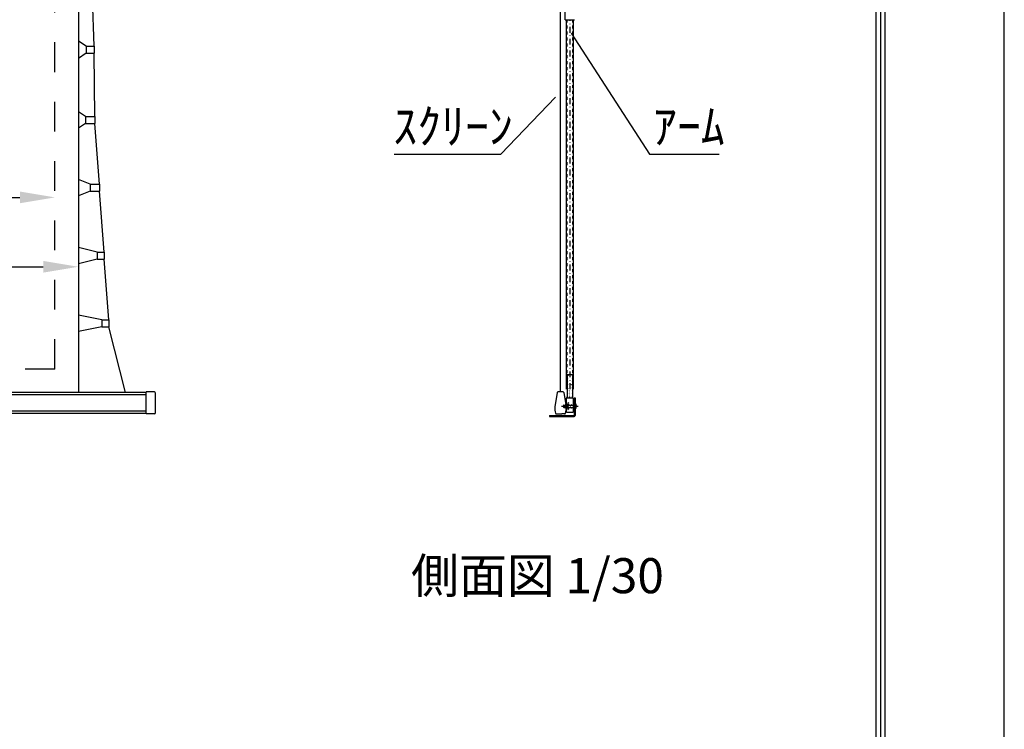
# Model space of a CAD drawing. Units: millimetres. Extents: x -12 to 6288, y 7 to 8917.
# Drawn here: x 4184 to 6288, y 4796 to 6313 of the extents above; entities that cross this region are included whole.
import ezdxf
from ezdxf.enums import TextEntityAlignment as Align

# ---------------------------------------------------------------- set-up
doc = ezdxf.new("R2010")
doc.units = ezdxf.units.MM
for name, pattern in [('DASHDOT', [25.4, 12.7, -6, 0.7, -6]), ('DASHED', [12.7, 6.35, -6.35]), ('DOT', [6.35, 0.35, -6])]:
    doc.linetypes.add(name, pattern=pattern)
doc.layers.get('Defpoints').update_dxf_attribs({"color": 4})
for name, color, linetype in [('kiji', 254, 'Continuous'), ('panta', 60, 'Continuous'), ('sita-pipe', 253, 'Continuous'), ('図枠', 2, 'Continuous'), ('文字', 7, 'Continuous')]:
    doc.layers.add(name, color=color, linetype=linetype)
doc.layers.add('寸法', color=6, linetype='Continuous', lineweight=0)
doc.dimstyles.new('ISO-25', dxfattribs={"dimscale": 30, "dimtxt": 2.5, "dimasz": 2.5, "dimexe": 1.25, "dimexo": 0.625, "dimtad": 1, "dimdec": 1, "dimtxsty": 'Standard', "dimcen": 2.5, "dimclrd": 6, "dimclre": 6, "dimclrt": 4, "dimadec": 0, "dimazin": 0, "dimtfac": 1, "dimtdec": 1, "dimtmove": 0, "dimatfit": 3, "dimfxl": 1, "dimarcsym": 0})

# ---------------------------------------------------------------- blocks, each defined once
blk = doc.blocks.new('*D298')
at = {"layer": 'Defpoints', "color": 0}
for p in [(1995.3, 5785.1), (4309.3, 5785.1), (4309.3, 5785.1)]:
    blk.add_point(p, dxfattribs=at)
at = {"layer": '寸法', "color": 6, "lineweight": -2}
for p, q in [((1995.3, 5766.4), (1995.3, 5747.6)), ((2070.3, 5785.1), (4234.3, 5785.1)), ((4309.3, 5766.4), (4309.3, 5747.6))]:
    blk.add_line(p, q, dxfattribs=at)
at = {"layer": '寸法', "color": 6}
for points in [[(2070.3, 5797.6), (2070.3, 5772.6), (1995.3, 5785.1)], [(4234.3, 5797.6), (4234.3, 5772.6), (4309.3, 5785.1)]]:
    blk.add_solid(points, dxfattribs=at)
at = {"layer": '寸法', "color": 4, "insert": (3152.3, 5841.4), "char_height": 75, "attachment_point": 5}
blk.add_mtext('2314', dxfattribs=at)
blk = doc.blocks.new('*D305')
at = {"layer": 'Defpoints', "color": 0}
for p in [(2045.3, 5933.5), (4259.3, 5933.5), (4259.3, 5933.5)]:
    blk.add_point(p, dxfattribs=at)
at = {"layer": '寸法', "color": 6, "lineweight": -2}
for p, q in [((2045.3, 5952.2), (2045.3, 5971)), ((4259.3, 5952.2), (4259.3, 5971)), ((2120.3, 5933.5), (4184.3, 5933.5))]:
    blk.add_line(p, q, dxfattribs=at)
at = {"layer": '寸法', "color": 6}
for points in [[(2120.3, 5946), (2120.3, 5921), (2045.3, 5933.5)], [(4184.3, 5946), (4184.3, 5921), (4259.3, 5933.5)]]:
    blk.add_solid(points, dxfattribs=at)
at = {"layer": '寸法', "color": 4, "insert": (3152.3, 5989.7), "char_height": 75, "attachment_point": 5}
blk.add_mtext('2214', dxfattribs=at)

msp = doc.modelspace()

# ---------------------------------------------------------------- hatches: boundary and pattern name
at = {"layer": 'panta'}
for points in [[(5353.83, 5551.29), (5353.83, 5541.29), (5353.82, 5541.29), (5353.81, 5541.29), (5353.8, 5541.29), (5353.79, 5541.29), (5353.78, 5541.29), (5353.77, 5541.29), (5353.76, 5541.3), (5353.75, 5541.3), (5353.74, 5541.3), (5353.73, 5541.31), (5353.72, 5541.31), (5353.71, 5541.31), (5353.7, 5541.32), (5353.7, 5541.32), (5353.69, 5541.33), (5353.68, 5541.33), (5353.67, 5541.34), (5353.66, 5541.35), (5353.66, 5541.35), (5353.65, 5541.36), (5353.64, 5541.37), (5353.64, 5541.37), (5353.63, 5541.38), (5353.62, 5541.39), (5353.62, 5541.4), (5353.61, 5541.41), (5353.61, 5541.41), (5353.6, 5541.42), (5353.6, 5541.43), (5353.59, 5541.44), (5353.59, 5541.45), (5353.59, 5541.46), (5353.59, 5541.47), (5353.58, 5541.48), (5353.58, 5541.49), (5353.58, 5541.5), (5353.58, 5541.51), (5353.58, 5541.52), (5353.58, 5541.53), (5353.58, 5541.54), (5353.58, 5551.04), (5353.58, 5551.05), (5353.58, 5551.06), (5353.58, 5551.07), (5353.58, 5551.08), (5353.58, 5551.09), (5353.58, 5551.1), (5353.59, 5551.1), (5353.59, 5551.11), (5353.59, 5551.12), (5353.59, 5551.13), (5353.6, 5551.14), (5353.6, 5551.15), (5353.61, 5551.16), (5353.61, 5551.17), (5353.62, 5551.18), (5353.62, 5551.18), (5353.63, 5551.19), (5353.64, 5551.2), (5353.64, 5551.21), (5353.65, 5551.21), (5353.66, 5551.22), (5353.66, 5551.23), (5353.67, 5551.23), (5353.68, 5551.24), (5353.69, 5551.24), (5353.7, 5551.25), (5353.7, 5551.25), (5353.71, 5551.26), (5353.72, 5551.26), (5353.73, 5551.27), (5353.74, 5551.27), (5353.75, 5551.27), (5353.76, 5551.28), (5353.77, 5551.28), (5353.78, 5551.28), (5353.79, 5551.28), (5353.8, 5551.29), (5353.81, 5551.29), (5353.82, 5551.29)], [(5354.08, 5551.79), (5365.08, 5551.79), (5365.09, 5551.79), (5365.1, 5551.79), (5365.11, 5551.79), (5365.11, 5551.78), (5365.12, 5551.78), (5365.13, 5551.78), (5365.14, 5551.78), (5365.15, 5551.77), (5365.16, 5551.77), (5365.17, 5551.77), (5365.18, 5551.76), (5365.19, 5551.76), (5365.2, 5551.75), (5365.21, 5551.75), (5365.21, 5551.74), (5365.22, 5551.74), (5365.23, 5551.73), (5365.24, 5551.73), (5365.25, 5551.72), (5365.25, 5551.71), (5365.26, 5551.71), (5365.27, 5551.7), (5365.27, 5551.69), (5365.28, 5551.68), (5365.28, 5551.68), (5365.29, 5551.67), (5365.29, 5551.66), (5365.3, 5551.65), (5365.3, 5551.64), (5365.31, 5551.63), (5365.31, 5551.62), (5365.31, 5551.61), (5365.32, 5551.6), (5365.32, 5551.6), (5365.32, 5551.59), (5365.32, 5551.58), (5365.32, 5551.57), (5365.32, 5551.56), (5365.33, 5551.55), (5365.33, 5551.54), (5365.33, 5551.53), (5365.32, 5551.52), (5365.32, 5551.51), (5365.32, 5551.5), (5365.32, 5551.49), (5365.32, 5551.48), (5365.32, 5551.47), (5365.31, 5551.46), (5365.31, 5551.45), (5365.31, 5551.44), (5365.3, 5551.43), (5365.3, 5551.42), (5365.29, 5551.41), (5365.29, 5551.41), (5365.28, 5551.4), (5365.28, 5551.39), (5365.27, 5551.38), (5365.27, 5551.37), (5365.26, 5551.37), (5365.25, 5551.36), (5365.25, 5551.35), (5365.24, 5551.35), (5365.23, 5551.34), (5365.22, 5551.33), (5365.21, 5551.33), (5365.21, 5551.32), (5365.2, 5551.32), (5365.19, 5551.31), (5365.18, 5551.31), (5365.17, 5551.31), (5365.16, 5551.3), (5365.15, 5551.3), (5365.14, 5551.3), (5365.13, 5551.29), (5365.12, 5551.29), (5365.11, 5551.29), (5365.11, 5551.29), (5365.1, 5551.29), (5365.09, 5551.29), (5365.08, 5551.29), (5354.08, 5551.29), (5354.07, 5551.29), (5354.06, 5551.29), (5354.05, 5551.29), (5354.04, 5551.29), (5354.03, 5551.29), (5354.02, 5551.29), (5354.01, 5551.3), (5354, 5551.3), (5353.99, 5551.3), (5353.98, 5551.31), (5353.97, 5551.31), (5353.96, 5551.31), (5353.95, 5551.32), (5353.95, 5551.32), (5353.94, 5551.33), (5353.93, 5551.33), (5353.92, 5551.34), (5353.91, 5551.35), (5353.91, 5551.35), (5353.9, 5551.36), (5353.89, 5551.37), (5353.89, 5551.37), (5353.88, 5551.38), (5353.87, 5551.39), (5353.87, 5551.4), (5353.86, 5551.41), (5353.86, 5551.41), (5353.85, 5551.42), (5353.85, 5551.43), (5353.84, 5551.44), (5353.84, 5551.45), (5353.84, 5551.46), (5353.84, 5551.47), (5353.83, 5551.48), (5353.83, 5551.49), (5353.83, 5551.5), (5353.83, 5551.51), (5353.83, 5551.52), (5353.83, 5551.53), (5353.83, 5551.54), (5353.83, 5551.55), (5353.83, 5551.56), (5353.83, 5551.57), (5353.83, 5551.58), (5353.83, 5551.59), (5353.83, 5551.6), (5353.84, 5551.6), (5353.84, 5551.61), (5353.84, 5551.62), (5353.84, 5551.63), (5353.85, 5551.64), (5353.85, 5551.65), (5353.86, 5551.66), (5353.86, 5551.67), (5353.87, 5551.68), (5353.87, 5551.68), (5353.88, 5551.69), (5353.89, 5551.7), (5353.89, 5551.71), (5353.9, 5551.71), (5353.91, 5551.72), (5353.91, 5551.73), (5353.92, 5551.73), (5353.93, 5551.74), (5353.94, 5551.74), (5353.95, 5551.75), (5353.95, 5551.75), (5353.96, 5551.76), (5353.97, 5551.76), (5353.98, 5551.77), (5353.99, 5551.77), (5354, 5551.77), (5354.01, 5551.78), (5354.02, 5551.78), (5354.03, 5551.78), (5354.04, 5551.78), (5354.05, 5551.79), (5354.06, 5551.79), (5354.07, 5551.79)], [(5365.58, 5551.04), (5365.58, 5541.54), (5365.58, 5541.53), (5365.57, 5541.52), (5365.57, 5541.51), (5365.57, 5541.5), (5365.57, 5541.49), (5365.57, 5541.48), (5365.57, 5541.47), (5365.56, 5541.46), (5365.56, 5541.45), (5365.56, 5541.44), (5365.55, 5541.43), (5365.55, 5541.42), (5365.54, 5541.41), (5365.54, 5541.41), (5365.53, 5541.4), (5365.53, 5541.39), (5365.52, 5541.38), (5365.52, 5541.37), (5365.51, 5541.37), (5365.5, 5541.36), (5365.5, 5541.35), (5365.49, 5541.35), (5365.48, 5541.34), (5365.47, 5541.33), (5365.46, 5541.33), (5365.46, 5541.32), (5365.45, 5541.32), (5365.44, 5541.31), (5365.43, 5541.31), (5365.42, 5541.31), (5365.41, 5541.3), (5365.4, 5541.3), (5365.39, 5541.3), (5365.38, 5541.29), (5365.37, 5541.29), (5365.36, 5541.29), (5365.36, 5541.29), (5365.35, 5541.29), (5365.34, 5541.29), (5365.33, 5541.29), (5365.33, 5551.29), (5365.34, 5551.29), (5365.35, 5551.29), (5365.36, 5551.29), (5365.36, 5551.28), (5365.37, 5551.28), (5365.38, 5551.28), (5365.39, 5551.28), (5365.4, 5551.27), (5365.41, 5551.27), (5365.42, 5551.27), (5365.43, 5551.26), (5365.44, 5551.26), (5365.45, 5551.25), (5365.46, 5551.25), (5365.46, 5551.24), (5365.47, 5551.24), (5365.48, 5551.23), (5365.49, 5551.23), (5365.5, 5551.22), (5365.5, 5551.21), (5365.51, 5551.21), (5365.52, 5551.2), (5365.52, 5551.19), (5365.53, 5551.18), (5365.53, 5551.18), (5365.54, 5551.17), (5365.54, 5551.16), (5365.55, 5551.15), (5365.55, 5551.14), (5365.56, 5551.13), (5365.56, 5551.12), (5365.56, 5551.11), (5365.57, 5551.1), (5365.57, 5551.1), (5365.57, 5551.09), (5365.57, 5551.08), (5365.57, 5551.07), (5365.57, 5551.06), (5365.58, 5551.05)], [(5353.83, 5521.54), (5353.83, 5506.54), (5353.82, 5506.54), (5353.81, 5506.54), (5353.8, 5506.54), (5353.79, 5506.54), (5353.78, 5506.54), (5353.77, 5506.54), (5353.76, 5506.55), (5353.75, 5506.55), (5353.74, 5506.55), (5353.73, 5506.56), (5353.72, 5506.56), (5353.71, 5506.56), (5353.7, 5506.57), (5353.7, 5506.57), (5353.69, 5506.58), (5353.68, 5506.58), (5353.67, 5506.59), (5353.66, 5506.6), (5353.66, 5506.6), (5353.65, 5506.61), (5353.64, 5506.62), (5353.64, 5506.62), (5353.63, 5506.63), (5353.62, 5506.64), (5353.62, 5506.65), (5353.61, 5506.66), (5353.61, 5506.66), (5353.6, 5506.67), (5353.6, 5506.68), (5353.59, 5506.69), (5353.59, 5506.7), (5353.59, 5506.71), (5353.59, 5506.72), (5353.58, 5506.73), (5353.58, 5506.74), (5353.58, 5506.75), (5353.58, 5506.76), (5353.58, 5506.77), (5353.58, 5506.78), (5353.58, 5506.79), (5353.58, 5521.29), (5353.58, 5521.3), (5353.58, 5521.31), (5353.58, 5521.32), (5353.58, 5521.33), (5353.58, 5521.34), (5353.58, 5521.35), (5353.59, 5521.35), (5353.59, 5521.36), (5353.59, 5521.37), (5353.59, 5521.38), (5353.6, 5521.39), (5353.6, 5521.4), (5353.61, 5521.41), (5353.61, 5521.42), (5353.62, 5521.43), (5353.62, 5521.43), (5353.63, 5521.44), (5353.64, 5521.45), (5353.64, 5521.46), (5353.65, 5521.46), (5353.66, 5521.47), (5353.66, 5521.48), (5353.67, 5521.48), (5353.68, 5521.49), (5353.69, 5521.49), (5353.7, 5521.5), (5353.7, 5521.5), (5353.71, 5521.51), (5353.72, 5521.51), (5353.73, 5521.52), (5353.74, 5521.52), (5353.75, 5521.52), (5353.76, 5521.53), (5353.77, 5521.53), (5353.78, 5521.53), (5353.79, 5521.53), (5353.8, 5521.54), (5353.81, 5521.54), (5353.82, 5521.54)], [(5359.33, 5521.29), (5359.33, 5521.3), (5359.33, 5521.31), (5359.33, 5521.32), (5359.33, 5521.33), (5359.33, 5521.34), (5359.33, 5521.35), (5359.34, 5521.35), (5359.34, 5521.36), (5359.34, 5521.37), (5359.34, 5521.38), (5359.35, 5521.39), (5359.35, 5521.4), (5359.36, 5521.41), (5359.36, 5521.42), (5359.37, 5521.43), (5359.37, 5521.43), (5359.38, 5521.44), (5359.39, 5521.45), (5359.39, 5521.46), (5359.4, 5521.46), (5359.41, 5521.47), (5359.41, 5521.48), (5359.42, 5521.48), (5359.43, 5521.49), (5359.44, 5521.49), (5359.45, 5521.5), (5359.45, 5521.5), (5359.46, 5521.51), (5359.47, 5521.51), (5359.48, 5521.52), (5359.49, 5521.52), (5359.5, 5521.52), (5359.51, 5521.53), (5359.52, 5521.53), (5359.53, 5521.53), (5359.54, 5521.53), (5359.55, 5521.54), (5359.56, 5521.54), (5359.57, 5521.54), (5359.58, 5521.54), (5359.59, 5521.54), (5359.6, 5521.54), (5359.61, 5521.54), (5359.61, 5521.53), (5359.62, 5521.53), (5359.63, 5521.53), (5359.64, 5521.53), (5359.65, 5521.52), (5359.66, 5521.52), (5359.67, 5521.52), (5359.68, 5521.51), (5359.69, 5521.51), (5359.7, 5521.5), (5359.71, 5521.5), (5359.71, 5521.49), (5359.72, 5521.49), (5359.73, 5521.48), (5359.74, 5521.48), (5359.75, 5521.47), (5359.75, 5521.46), (5359.76, 5521.46), (5359.77, 5521.45), (5359.77, 5521.44), (5359.78, 5521.43), (5359.78, 5521.43), (5359.79, 5521.42), (5359.79, 5521.41), (5359.8, 5521.4), (5359.8, 5521.39), (5359.81, 5521.38), (5359.81, 5521.37), (5359.81, 5521.36), (5359.82, 5521.35), (5359.82, 5521.35), (5359.82, 5521.34), (5359.82, 5521.33), (5359.82, 5521.32), (5359.82, 5521.31), (5359.83, 5521.3), (5359.83, 5521.29), (5359.83, 5506.79), (5359.83, 5506.78), (5359.82, 5506.77), (5359.82, 5506.76), (5359.82, 5506.75), (5359.82, 5506.74), (5359.82, 5506.73), (5359.82, 5506.72), (5359.81, 5506.71), (5359.81, 5506.7), (5359.81, 5506.69), (5359.8, 5506.68), (5359.8, 5506.67), (5359.79, 5506.66), (5359.79, 5506.66), (5359.78, 5506.65), (5359.78, 5506.64), (5359.77, 5506.63), (5359.77, 5506.62), (5359.76, 5506.62), (5359.75, 5506.61), (5359.75, 5506.6), (5359.74, 5506.6), (5359.73, 5506.59), (5359.72, 5506.58), (5359.71, 5506.58), (5359.71, 5506.57), (5359.7, 5506.57), (5359.69, 5506.56), (5359.68, 5506.56), (5359.67, 5506.56), (5359.66, 5506.55), (5359.65, 5506.55), (5359.64, 5506.55), (5359.63, 5506.54), (5359.62, 5506.54), (5359.61, 5506.54), (5359.61, 5506.54), (5359.6, 5506.54), (5359.59, 5506.54), (5359.58, 5506.54), (5359.57, 5506.54), (5359.56, 5506.54), (5359.55, 5506.54), (5359.54, 5506.54), (5359.53, 5506.54), (5359.52, 5506.54), (5359.51, 5506.55), (5359.5, 5506.55), (5359.49, 5506.55), (5359.48, 5506.56), (5359.47, 5506.56), (5359.46, 5506.56), (5359.45, 5506.57), (5359.45, 5506.57), (5359.44, 5506.58), (5359.43, 5506.58), (5359.42, 5506.59), (5359.41, 5506.6), (5359.41, 5506.6), (5359.4, 5506.61), (5359.39, 5506.62), (5359.39, 5506.62), (5359.38, 5506.63), (5359.37, 5506.64), (5359.37, 5506.65), (5359.36, 5506.66), (5359.36, 5506.66), (5359.35, 5506.67), (5359.35, 5506.68), (5359.34, 5506.69), (5359.34, 5506.7), (5359.34, 5506.71), (5359.34, 5506.72), (5359.33, 5506.73), (5359.33, 5506.74), (5359.33, 5506.75), (5359.33, 5506.76), (5359.33, 5506.77), (5359.33, 5506.78), (5359.33, 5506.79)], [(5365.58, 5521.29), (5365.58, 5506.79), (5365.58, 5506.79), (5365.58, 5506.78), (5365.57, 5506.77), (5365.57, 5506.76), (5365.57, 5506.75), (5365.57, 5506.74), (5365.57, 5506.73), (5365.57, 5506.72), (5365.56, 5506.71), (5365.56, 5506.7), (5365.56, 5506.69), (5365.55, 5506.68), (5365.55, 5506.67), (5365.54, 5506.66), (5365.54, 5506.66), (5365.53, 5506.65), (5365.53, 5506.64), (5365.52, 5506.63), (5365.52, 5506.62), (5365.51, 5506.62), (5365.5, 5506.61), (5365.5, 5506.6), (5365.49, 5506.6), (5365.48, 5506.59), (5365.47, 5506.58), (5365.46, 5506.58), (5365.46, 5506.57), (5365.45, 5506.57), (5365.44, 5506.56), (5365.43, 5506.56), (5365.42, 5506.56), (5365.41, 5506.55), (5365.4, 5506.55), (5365.39, 5506.55), (5365.38, 5506.54), (5365.37, 5506.54), (5365.36, 5506.54), (5365.36, 5506.54), (5365.35, 5506.54), (5365.34, 5506.54), (5365.33, 5506.54), (5365.33, 5521.54), (5365.34, 5521.54), (5365.35, 5521.54), (5365.36, 5521.54), (5365.36, 5521.53), (5365.37, 5521.53), (5365.38, 5521.53), (5365.39, 5521.53), (5365.4, 5521.52), (5365.41, 5521.52), (5365.42, 5521.52), (5365.43, 5521.51), (5365.44, 5521.51), (5365.45, 5521.5), (5365.46, 5521.5), (5365.46, 5521.49), (5365.47, 5521.49), (5365.48, 5521.48), (5365.49, 5521.48), (5365.5, 5521.47), (5365.5, 5521.46), (5365.51, 5521.46), (5365.52, 5521.45), (5365.52, 5521.44), (5365.53, 5521.43), (5365.53, 5521.43), (5365.54, 5521.42), (5365.54, 5521.41), (5365.55, 5521.4), (5365.55, 5521.39), (5365.56, 5521.38), (5365.56, 5521.37), (5365.56, 5521.36), (5365.57, 5521.35), (5365.57, 5521.35), (5365.57, 5521.34), (5365.57, 5521.33), (5365.57, 5521.32), (5365.57, 5521.31), (5365.58, 5521.3)]]:
    msp.add_hatch(color=256, dxfattribs=at).paths.add_polyline_path(points)

# ---------------------------------------------------------------- linework, layer by layer
at = {"color": 4, "linetype": 'Continuous'}
for p, q in [((5362.6, 6284.98), (5529.71, 6025.74)), ((5329.43, 6147.99), (5212.17, 6025.74)), ((4983.97, 6025.74), (5212.17, 6025.74)), ((5529.71, 6025.74), (5678.96, 6025.74))]:
    msp.add_line(p, q, dxfattribs=at)
at = {"layer": 'Defpoints'}
msp.add_lwpolyline([(-11.64, 7.23), (6288.36, 7.23), (6288.36, 8917.23), (-11.64, 8917.23)], close=True, dxfattribs=at)
at = {"layer": 'kiji', "color": 254, "linetype": 'Continuous'}
msp.add_line((5339.85, 5517.54), (5339.85, 7177.62), dxfattribs=at)
at = {"layer": 'kiji', "color": 254, "linetype": 'DASHED', "ltscale": 10}
for q in [(4259.3, 6811.54), (2045.3, 5566.54)]:
    msp.add_line((4259.3, 5566.54), q, dxfattribs=at)
at = {"layer": 'kiji', "color": 254}
for p, q in [((4343.23, 6256.54), (4339.3, 6360.3)), ((4326.23, 6256.54), (4309.3, 6267.83)), ((4326.23, 6256.54), (4309.3, 6267.83)), ((4326.23, 6256.54), (4326.23, 6241.54)), ((4326.23, 6256.54), (4343.23, 6256.54)), ((4326.23, 6256.54), (4326.23, 6241.54)), ((4326.23, 6256.54), (4343.23, 6256.54)), ((4343.23, 6256.54), (4343.23, 6241.54)), ((4343.23, 6256.54), (4343.23, 6241.54)), ((4326.23, 6241.54), (4309.3, 6230.25)), ((4326.23, 6241.54), (4309.3, 6230.25)), ((4326.23, 6241.54), (4343.23, 6241.54)), ((4326.23, 6241.54), (4343.23, 6241.54)), ((4344.3, 6106.54), (4343.23, 6241.54)), ((4324.3, 6106.54), (4309.3, 6116.54)), ((4324.3, 6106.54), (4309.3, 6116.54)), ((4324.3, 6106.54), (4324.3, 6091.54)), ((4324.3, 6106.54), (4344.3, 6106.54)), ((4324.3, 6106.54), (4324.3, 6091.54)), ((4324.3, 6106.54), (4344.3, 6106.54)), ((4344.3, 6106.54), (4344.3, 6091.54)), ((4344.3, 6106.54), (4344.3, 6091.54)), ((4324.3, 6091.54), (4309.3, 6081.54)), ((4324.3, 6091.54), (4309.3, 6081.54)), ((4324.3, 6091.54), (4344.3, 6091.54)), ((4324.3, 6091.54), (4344.3, 6091.54)), ((4354.3, 5961.54), (4344.3, 6091.54)), ((4354.3, 5961.54), (4344.3, 6091.54)), ((4334.3, 5961.54), (4309.3, 5971.54)), ((4334.3, 5961.54), (4309.3, 5971.54)), ((4334.3, 5961.54), (4334.3, 5946.54)), ((4334.3, 5961.54), (4354.3, 5961.54)), ((4334.3, 5961.54), (4334.3, 5946.54)), ((4334.3, 5961.54), (4354.3, 5961.54)), ((4354.3, 5961.54), (4354.3, 5946.54)), ((4354.3, 5961.54), (4354.3, 5946.54)), ((4334.3, 5946.54), (4309.3, 5936.54)), ((4334.3, 5946.54), (4309.3, 5936.54)), ((4334.3, 5946.54), (4354.3, 5946.54)), ((4334.3, 5946.54), (4354.3, 5946.54)), ((4364.3, 5816.54), (4354.3, 5946.54)), ((4364.3, 5816.54), (4354.3, 5946.54)), ((4349.3, 5816.54), (4309.3, 5826.54)), ((4349.3, 5816.54), (4309.3, 5826.54)), ((4349.3, 5816.54), (4349.3, 5801.54)), ((4349.3, 5816.54), (4364.3, 5816.54)), ((4349.3, 5816.54), (4349.3, 5801.54)), ((4349.3, 5816.54), (4364.3, 5816.54)), ((4364.3, 5816.54), (4364.3, 5801.54)), ((4364.3, 5816.54), (4364.3, 5801.54)), ((4349.3, 5801.54), (4309.3, 5791.54)), ((4349.3, 5801.54), (4309.3, 5791.54)), ((4349.3, 5801.54), (4364.3, 5801.54)), ((4349.3, 5801.54), (4364.3, 5801.54)), ((4374.3, 5671.54), (4364.3, 5801.54)), ((4374.3, 5671.54), (4364.3, 5801.54)), ((4359.3, 5671.54), (4309.3, 5681.54)), ((4359.3, 5671.54), (4309.3, 5681.54)), ((4359.3, 5671.54), (4359.3, 5656.54)), ((4359.3, 5671.54), (4374.3, 5671.54)), ((4359.3, 5671.54), (4359.3, 5656.54)), ((4359.3, 5671.54), (4374.3, 5671.54)), ((4374.3, 5671.54), (4374.3, 5656.54)), ((4374.3, 5671.54), (4374.3, 5656.54)), ((4359.3, 5656.54), (4309.3, 5646.54)), ((4359.3, 5656.54), (4309.3, 5646.54)), ((4359.3, 5656.54), (4374.3, 5656.54)), ((4359.3, 5656.54), (4374.3, 5656.54)), ((4410.12, 5516.54), (4374.3, 5656.54))]:
    msp.add_line(p, q, dxfattribs=at)
msp.add_lwpolyline([(1995.3, 7111.54), (4309.3, 7111.54), (4309.3, 5516.54), (1995.3, 5516.54)], close=True, dxfattribs=at)
at = {"layer": 'panta', "linetype": 'Continuous'}
for p, q in [((5349.58, 6313.47), (5349.58, 6350.55)), ((5349.58, 6313.47), (5369.58, 6313.47)), ((5352.08, 6313.47), (5352.08, 5523.45)), ((5367.08, 6313.47), (5367.08, 5523.45)), ((5353.83, 5554.04), (5353.83, 5504.54)), ((5354.33, 5554.54), (5364.83, 5554.54)), ((5365.33, 5554.04), (5365.33, 5504.54)), ((5367.08, 5504.54), (5352.08, 5504.54)), ((5352.08, 5504.04), (5352.08, 5475.04)), ((5355.78, 5493.04), (5355.78, 5481.04)), ((5356.58, 5493.04), (5355.78, 5493.04)), ((5367.08, 5504.04), (5367.08, 5475.04)), ((5367.08, 5495.04), (5367.08, 5479.04)), ((5368.88, 5504.74), (5371.18, 5504.74)), ((5368.88, 5504.74), (5368.88, 5467.04)), ((5371.18, 5504.74), (5371.18, 5467.04)), ((5371.18, 5492.66), (5371.8, 5492.66)), ((5371.8, 5481.41), (5371.8, 5492.66)), ((5346.68, 5489.54), (5346.18, 5489.04)), ((5346.18, 5489.04), (5346.18, 5485.04)), ((5346.18, 5485.04), (5346.68, 5484.54)), ((5346.68, 5489.54), (5371.18, 5489.54)), ((5346.68, 5489.54), (5346.68, 5484.54)), ((5346.68, 5484.54), (5371.18, 5484.54)), ((5350.68, 5491.04), (5351.18, 5491.54)), ((5350.68, 5491.04), (5350.68, 5483.04)), ((5350.68, 5483.04), (5351.18, 5482.54)), ((5351.18, 5491.54), (5353.68, 5491.54)), ((5351.18, 5489.29), (5354.18, 5489.29)), ((5351.18, 5484.79), (5354.18, 5484.79)), ((5351.18, 5482.54), (5353.68, 5482.54)), ((5352.58, 5474.54), (5366.58, 5474.54)), ((5353.68, 5491.54), (5354.18, 5491.04)), ((5354.18, 5483.04), (5353.68, 5482.54)), ((5354.18, 5491.04), (5354.18, 5483.04)), ((5354.78, 5490.99), (5354.78, 5483.09)), ((5355.48, 5491.29), (5355.08, 5491.29)), ((5355.48, 5482.79), (5355.08, 5482.79)), ((5356.58, 5481.04), (5355.78, 5481.04)), ((5371.18, 5481.41), (5371.8, 5481.41)), ((5373.05, 5487.66), (5373.05, 5486.41)), ((5373.05, 5487.66), (5374.3, 5487.66)), ((5373.05, 5486.41), (5374.3, 5486.41)), ((5374.3, 5487.66), (5374.3, 5486.41)), ((5316.18, 5467.04), (5316.18, 5464.74)), ((5316.18, 5467.04), (5368.88, 5467.04)), ((5316.18, 5464.74), (5368.88, 5464.74))]:
    msp.add_line(p, q, dxfattribs=at)
at = {"layer": 'panta', "linetype": 'DASHED'}
for p, q in [((5353.58, 6313.47), (5353.58, 5523.45)), ((5365.58, 6313.47), (5365.58, 5523.45))]:
    msp.add_line(p, q, dxfattribs=at)
at = {"layer": 'panta', "linetype": 'DASHDOT'}
for p, q in [((5360.26, 5523.45), (5360.26, 6313.47)), ((5341.97, 5487.04), (5377.75, 5487.04))]:
    msp.add_line(p, q, dxfattribs=at)
at = {"layer": 'panta', "linetype": 'DOT'}
for p, q in [((5354.08, 5551.79), (5365.08, 5551.79)), ((5354.08, 5551.29), (5365.08, 5551.29)), ((5355.83, 5552.54), (5354.33, 5552.54)), ((5356.33, 5534.04), (5356.33, 5552.04)), ((5362.83, 5534.04), (5362.83, 5552.04)), ((5364.83, 5552.54), (5363.33, 5552.54)), ((5353.83, 5525.54), (5355.83, 5525.54)), ((5354.33, 5533.54), (5355.83, 5533.54)), ((5354.33, 5531.54), (5364.83, 5531.54)), ((5354.33, 5527.54), (5364.83, 5527.54)), ((5356.33, 5507.04), (5356.33, 5525.04)), ((5359.33, 5521.29), (5359.33, 5506.79)), ((5359.83, 5521.29), (5359.83, 5506.79)), ((5362.83, 5507.04), (5362.83, 5525.04)), ((5364.83, 5533.54), (5363.33, 5533.54)), ((5364.83, 5525.54), (5363.33, 5525.54)), ((5356.08, 5494.54), (5352.58, 5494.54)), ((5353.83, 5506.54), (5355.83, 5506.54)), ((5356.58, 5494.04), (5356.58, 5480.04)), ((5365.33, 5506.54), (5363.33, 5506.54)), ((5356.08, 5479.54), (5352.58, 5479.54)), ((5357.08, 5490.54), (5366.58, 5490.54)), ((5357.08, 5483.54), (5366.58, 5483.54))]:
    msp.add_line(p, q, dxfattribs=at)
for centre, radius, start, end in [((5353.83, 5551.04), 0.25, 90, 180), ((5353.83, 5541.54), 0.25, 180, 270), ((5354.33, 5553.04), 0.5, 180, 270), ((5354.08, 5551.54), 0.25, 90, 270), ((5355.83, 5552.04), 0.5, 0, 90), ((5363.33, 5552.04), 0.5, 90, 180), ((5364.83, 5553.04), 0.5, 270, 0), ((5365.08, 5551.54), 0.25, 270, 90), ((5365.33, 5551.04), 0.25, 0, 90), ((5365.33, 5541.54), 0.25, 270, 0), ((5353.83, 5521.29), 0.25, 90, 180), ((5354.33, 5533.04), 0.5, 90, 180), ((5354.33, 5532.04), 0.5, 180, 270), ((5354.33, 5527.04), 0.5, 90, 180), ((5354.33, 5526.04), 0.5, 180, 270), ((5355.83, 5534.04), 0.5, 270, 0), ((5355.83, 5525.04), 0.5, 0, 90), ((5359.58, 5521.29), 0.25, 0, 180), ((5363.33, 5534.04), 0.5, 180, 270), ((5363.33, 5525.04), 0.5, 90, 180), ((5364.83, 5533.04), 0.5, 0, 90), ((5364.83, 5532.04), 0.5, 270, 0), ((5364.83, 5527.04), 0.5, 0, 90), ((5364.83, 5526.04), 0.5, 270, 0), ((5365.33, 5521.29), 0.25, 0, 90), ((5352.58, 5495.04), 0.5, 180, 270), ((5353.83, 5506.79), 0.25, 180, 270), ((5355.83, 5507.04), 0.5, 270, 0), ((5356.08, 5494.04), 0.5, 0, 90), ((5359.58, 5506.79), 0.25, 180, 0), ((5363.33, 5507.04), 0.5, 180, 270), ((5365.33, 5506.79), 0.25, 270, 0), ((5352.58, 5479.04), 0.5, 90, 180), ((5356.08, 5480.04), 0.5, 270, 0), ((5357.08, 5491.04), 0.5, 180, 270), ((5357.08, 5483.04), 0.5, 90, 180), ((5366.58, 5491.04), 0.5, 270, 0), ((5366.58, 5483.04), 0.5, 0, 90)]:
    msp.add_arc(centre, radius, start, end, dxfattribs=at)
at = {"layer": 'panta', "linetype": 'Continuous'}
for centre, radius, start, end in [((5354.33, 5554.04), 0.5, 90, 180), ((5364.83, 5554.04), 0.5, 0, 90), ((5352.58, 5504.04), 0.5, 90, 180), ((5366.58, 5504.04), 0.5, 0, 90), ((5366.8, 5487.04), 7.53, 4.76364, 48.36646), ((5355.99, 5487.04), 5.31, 154.94238, 205.05762), ((5352.38, 5490.41), 1.65, 136.94949, 223.05051), ((5352.38, 5483.66), 1.65, 136.94949, 223.05051), ((5352.58, 5475.04), 0.5, 180, 270), ((5355.08, 5490.99), 0.3, 90, 180), ((5355.08, 5483.09), 0.3, 180, 270), ((5355.48, 5490.99), 0.3, 360, 90), ((5355.48, 5483.09), 0.3, 270, 360), ((5366.58, 5475.04), 0.5, 270, 0), ((5366.8, 5487.04), 7.53, 311.63354, 355.23636), ((5368.88, 5467.04), 2.3, 270, 0)]:
    msp.add_arc(centre, radius, start, end, dxfattribs=at)
at = {"layer": 'sita-pipe', "color": 253, "linetype": 'Continuous'}
for p, q in [((4454.3, 5516.54), (1850.3, 5516.54)), ((4454.3, 5470.54), (4454.3, 5517.54)), ((4471.3, 5517.54), (4454.3, 5517.54)), ((4474.3, 5473.54), (4474.3, 5514.54)), ((5332.62, 5516.19), (5327.74, 5485.32)), ((5345.5, 5517.54), (5334.2, 5517.54)), ((5347.08, 5516.19), (5351.96, 5485.32)), ((4454.3, 5511.54), (1850.3, 5511.54)), ((4454.3, 5476.54), (1850.3, 5476.54)), ((4454.3, 5471.54), (1850.3, 5471.54)), ((4471.3, 5470.54), (4454.3, 5470.54)), ((5331.06, 5470.54), (5342.65, 5470.54)), ((5348.64, 5470.54), (5342.65, 5470.54))]:
    msp.add_line(p, q, dxfattribs=at)
for centre, radius, start, end in [((4471.3, 5514.54), 3, 0, 90), ((5334.2, 5515.94), 1.6, 90, 171.01885), ((5345.5, 5515.94), 1.6, 8.98115, 90), ((4471.3, 5473.54), 3, 270, 0), ((5353.42, 5481.26), 26, 171.01885, 201.32366), ((5331.06, 5472.54), 2, 201.32366, 270), ((5348.64, 5472.54), 2, 270, 338.67634), ((5326.28, 5481.26), 26, 338.67634, 8.98115)]:
    msp.add_arc(centre, radius, start, end, dxfattribs=at)
at = {"layer": '図枠', "color": 2}
for points in [[(243.36, 442.23), (243.36, 8482.23), (6033.36, 8482.23), (6033.36, 442.23)], [(253.15, 452.02), (253.15, 8472.45), (6023.58, 8472.45), (6023.58, 452.02)], [(262.93, 461.8), (262.93, 8462.67), (6013.79, 8462.67), (6013.79, 461.8)]]:
    msp.add_lwpolyline(points, close=True, dxfattribs=at)

# ---------------------------------------------------------------- texts
at = {"layer": '文字', "color": 7}
for s, p in [('ｽｸﾘｰﾝ', (4982.24, 6048.05)), ('ｱｰﾑ', (5537.39, 6048.31))]:
    msp.add_text(s, height=75, dxfattribs=at).set_placement(p)
msp.add_text('側面図 1/30', height=75, dxfattribs=at).set_placement((5290.64, 5114.9), align=Align.MIDDLE)

# ---------------------------------------------------------------- dimensions: what is measured, and where the dimension line sits
at = {"layer": '寸法'}
for base, p1, p2, picture, middle in [((4259.3, 5933.49), (2045.3, 5933.49), (4259.3, 5933.49), '*D305', (3152.3, 5989.74)), ((4309.3, 5785.14), (1995.3, 5785.14), (4309.3, 5785.14), '*D298', (3152.3, 5841.39))]:
    dim = msp.add_linear_dim(base=base, p1=p1, p2=p2, dimstyle='ISO-25', dxfattribs=at)
    dim.commit()
    dim.dimension.update_dxf_attribs({"geometry": picture, "text_midpoint": middle})

doc.saveas('drawing.dxf')
